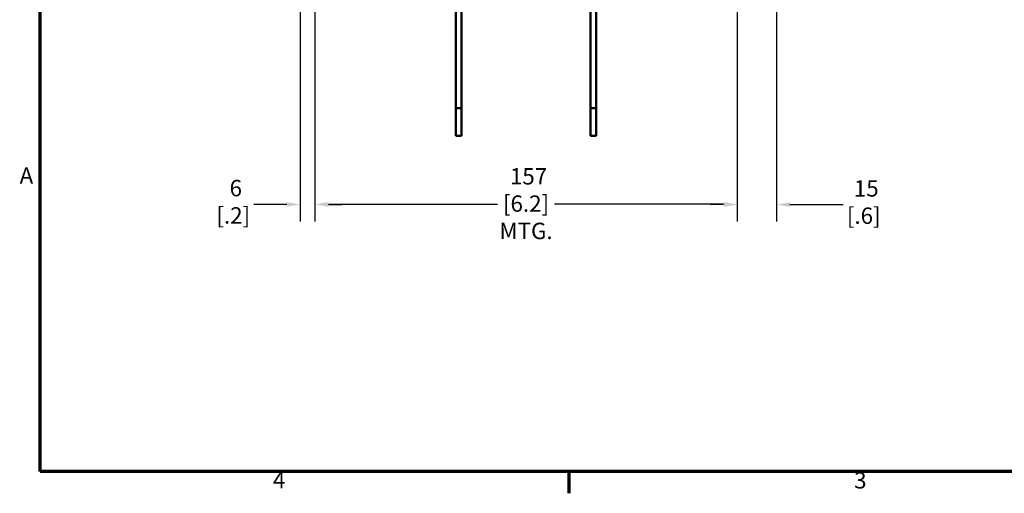
# Model space of a CAD drawing. Units: inches. Extents: x 0.3 to 33.7, y 0.7 to 21.3.
# Drawn here: x 0.5 to 14.9, y 0.9 to 7.9 of the extents above; entities that cross this region are included whole.
import ezdxf

# ---------------------------------------------------------------- set-up
doc = ezdxf.new("R2010")
doc.units = ezdxf.units.IN
doc.header["$LTSCALE"] = 2
doc.header["$MEASUREMENT"] = 0
for name, color, linetype, lineweight in [('Border (ANSI)', 7, 'Continuous', 70), ('Dimension (ANSI)', 7, 'Continuous', 25), ('Visible (ANSI)', 7, 'Continuous', 50)]:
    doc.layers.add(name, color=color, linetype=linetype, lineweight=lineweight)
doc.styles.add('Note Text (ANSI)', font='tahoma.ttf')
doc.dimstyles.new('Default (ANSI)', dxfattribs={"dimscale": 2, "dimtxt": 0.12, "dimasz": 0.098425, "dimexe": 0.125, "dimexo": 0.0625, "dimgap": 0.031496, "dimtad": 0, "dimtih": 1, "dimtoh": 1, "dimlfac": 25.4, "dimrnd": 1e-08, "dimzin": 4, "dimdsep": 46, "dimtxsty": 'Note Text (ANSI)', "dimcen": 0.09, "dimdle": 0.393701, "dimclrd": 256, "dimclre": 256, "dimclrt": 256, "dimadec": 0, "dimazin": 1, "dimtfac": 1, "dimtofl": 0, "dimtmove": 0, "dimatfit": 3, "dimfxl": 1, "dimtolj": 1, "dimtzin": 4, "dimlwd": -1, "dimlwe": -1, "dimarcsym": 0})

# ---------------------------------------------------------------- blocks, each defined once
blk = doc.blocks.new('Borders Default Border')
at = {"layer": 'Border (ANSI)'}
blk.add_line((4.25, 0.62), (4.25, 0.46), dxfattribs=at)
at = {"layer": 'Border (ANSI)', "flags": 128}
blk.add_lwpolyline([(0.38, 0.62), (0.38, 10.38), (16.62, 10.38), (16.62, 0.62), (0.38, 0.62)], dxfattribs=at)
at = {"layer": 'Border (ANSI)', "char_height": 0.12, "attachment_point": 7, "style": 'Note Text (ANSI)'}
for s, insert in [('A', (0.229, 2.69)), ('4', (2.0831, 0.46)), ('3', (6.3377, 0.4575))]:
    blk.add_mtext(s, dxfattribs=dict(at, insert=insert))
blk = doc.blocks.new('*D6')
at = {"layer": 'Defpoints', "color": 0, "transparency": 16777216}
for p in [(4.781, 8.88), (10.962, 8.88), (10.962, 5.154)]:
    blk.add_point(p, dxfattribs=at)
at = {"layer": 'Dimension (ANSI)', "transparency": 16777216}
for p, q in [((4.781, 8.755), (4.781, 4.904)), ((10.962, 8.755), (10.962, 4.904)), ((4.978, 5.154), (7.452, 5.154)), ((10.765, 5.154), (8.291, 5.154))]:
    blk.add_line(p, q, dxfattribs=at)
for points in [[(4.978, 5.187), (4.978, 5.121), (4.781, 5.154)], [(10.765, 5.187), (10.765, 5.121), (10.962, 5.154)]]:
    blk.add_solid(points, dxfattribs=at)
at = {"layer": 'Dimension (ANSI)', "transparency": 16777216, "insert": (7.872, 5.684), "char_height": 0.24, "attachment_point": 2, "style": 'Note Text (ANSI)'}
blk.add_mtext('\\A1; 157\\P[6.2]{\\PMTG.}', dxfattribs=at)
blk = doc.blocks.new('*D11')
at = {"layer": 'Defpoints', "color": 0, "transparency": 16777216}
for p in [(11.537, 11.89), (10.962, 8.88), (11.537, 5.15)]:
    blk.add_point(p, dxfattribs=at)
at = {"layer": 'Dimension (ANSI)', "transparency": 16777216}
for p, q in [((11.537, 11.765), (11.537, 4.9)), ((10.962, 8.755), (10.962, 4.9)), ((10.765, 5.15), (10.568, 5.15)), ((11.734, 5.15), (12.513, 5.15))]:
    blk.add_line(p, q, dxfattribs=at)
for points in [[(10.765, 5.182), (10.765, 5.117), (10.962, 5.15)], [(11.734, 5.182), (11.734, 5.117), (11.537, 5.15)]]:
    blk.add_solid(points, dxfattribs=at)
at = {"layer": 'Dimension (ANSI)', "transparency": 16777216, "insert": (12.816, 5.507), "char_height": 0.24, "attachment_point": 2, "style": 'Note Text (ANSI)'}
blk.add_mtext('\\A1; 15\\P[.6]', dxfattribs=at)
blk = doc.blocks.new('*D14')
at = {"layer": 'Defpoints', "color": 0, "transparency": 16777216}
for p in [(4.564, 9.004), (4.781, 8.88), (4.564, 5.152)]:
    blk.add_point(p, dxfattribs=at)
at = {"layer": 'Dimension (ANSI)', "transparency": 16777216}
for p, q in [((4.564, 8.879), (4.564, 4.902)), ((4.781, 8.755), (4.781, 4.902)), ((4.368, 5.152), (3.889, 5.152)), ((4.978, 5.152), (5.175, 5.152))]:
    blk.add_line(p, q, dxfattribs=at)
for points in [[(4.368, 5.185), (4.368, 5.119), (4.564, 5.152)], [(4.978, 5.185), (4.978, 5.119), (4.781, 5.152)]]:
    blk.add_solid(points, dxfattribs=at)
at = {"layer": 'Dimension (ANSI)', "transparency": 16777216, "insert": (3.586, 5.511), "char_height": 0.24, "attachment_point": 2, "style": 'Note Text (ANSI)'}
blk.add_mtext('\\A1; 6\\P[.2]', dxfattribs=at)

msp = doc.modelspace()

# ---------------------------------------------------------------- linework, layer by layer
at = {"layer": 'Visible (ANSI)'}
for p, q in [((6.846, 6.562), (6.846, 8.642)), ((6.929, 8.644), (6.929, 6.562)), ((8.814, 6.562), (8.814, 8.642)), ((8.897, 8.644), (8.897, 6.562)), ((6.846, 6.562), (6.846, 6.156)), ((6.929, 6.562), (6.846, 6.562)), ((6.929, 6.562), (6.929, 6.156)), ((8.814, 6.562), (8.814, 6.156)), ((8.897, 6.562), (8.814, 6.562)), ((8.897, 6.562), (8.897, 6.156)), ((6.929, 6.156), (6.846, 6.156)), ((8.897, 6.156), (8.814, 6.156))]:
    msp.add_line(p, q, dxfattribs=at)

# ---------------------------------------------------------------- block references
at = {"xscale": 2, "yscale": 2, "zscale": 2}
msp.add_blockref('Borders Default Border', (0, 0), dxfattribs=at)

# ---------------------------------------------------------------- dimensions: what is measured, and where the dimension line sits
at = {"layer": 'Dimension (ANSI)'}
for base, p1, p2, text, override, picture, middle in [((11.537, 5.15), (10.962, 8.88), (11.537, 11.89), ' <>\\X[.6]', {"dimtih": 0, "dimtoh": 0, "dimdec": 0, "dimlfac": 25.4, "dimpost": '\\X', "dimtp": 0, "dimtm": 0, "dimtdec": 2, "dimatfit": 1, "dimtvp": -0.25}, '*D11', (12.816, 5.15)), ((4.564, 5.152), (4.781, 8.88), (4.564, 9.004), ' <>\\X[.2]', {"dimtih": 0, "dimtoh": 0, "dimdec": 0, "dimlfac": 25.4, "dimpost": '\\X', "dimtp": 0, "dimtm": 0, "dimtdec": 2, "dimatfit": 1, "dimtvp": -0.25}, '*D14', (3.586, 5.152)), ((10.962, 5.154), (4.781, 8.88), (10.962, 8.88), ' <>\\X[6.2]{\\PMTG.}', {"dimtih": 0, "dimtoh": 0, "dimdec": 0, "dimlfac": 25.4, "dimpost": '\\X', "dimtp": 0, "dimtm": 0, "dimtdec": 2, "dimatfit": 1, "dimtvp": -0.333333}, '*D6', (7.872, 5.154))]:
    dim = msp.add_linear_dim(base=base, p1=p1, p2=p2, angle=180, text=text, dimstyle='Default (ANSI)', override=override, dxfattribs=at)
    dim.commit()
    dim.dimension.update_dxf_attribs({"geometry": picture, "text_midpoint": middle, "dimtype": 160})

doc.saveas('drawing.dxf')
